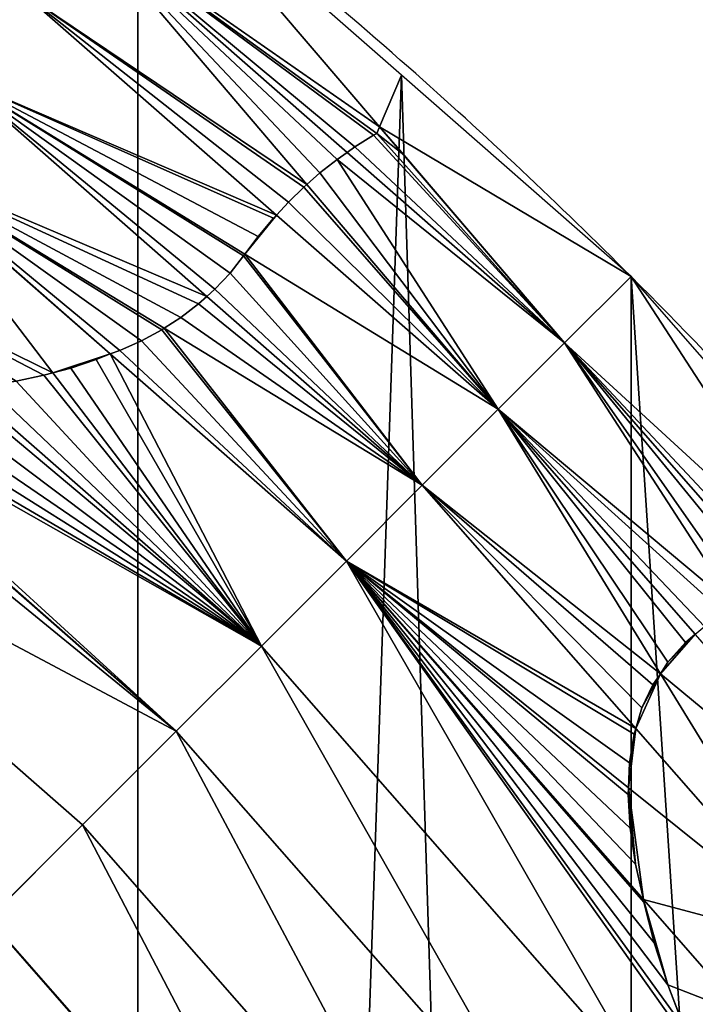
# Model space of a CAD drawing. Extents: x 0 to 4200, y 0 to 4200.
# Drawn here: x 2451 to 2532, y 2437 to 2555 of the extents above; entities that cross this region are included whole.
import ezdxf

# ---------------------------------------------------------------- set-up
doc = ezdxf.new("R2010")
doc.units = 0
doc.header["$LTSCALE"] = 25.4
doc.layers.get('0').update_dxf_attribs({"color": 13, "linetype": 'CONTINUOUS'})

msp = doc.modelspace()

# ---------------------------------------------------------------- linework, layer by layer
at = {"color": 22}
for p, q in [((2451.57, 2558.18, 57.16), (2481.86, 2531.61, 57.16)), ((2451.57, 2558.18, 57.16), (2481.86, 2531.61, 57.16)), ((2435.95, 2537.81, 112.95), (2461.97, 2515, 112.95)), ((2435.95, 2537.81, 112.95), (2461.97, 2515, 112.95)), ((2481.86, 2531.61, 57.16), (2508.37, 2508.37, 57.16)), ((2481.86, 2531.61, 57.16), (2508.37, 2508.37, 57.16)), ((2524.26, 2524.26), (2516.32, 2516.32, 28.58)), ((2524.26, 2524.26), (2516.32, 2516.32, 28.58)), ((2516.32, 2516.32, 28.58), (2508.37, 2508.37, 57.16)), ((2516.32, 2516.32, 28.58), (2508.37, 2508.37, 57.16)), ((2461.97, 2515, 112.95), (2490.22, 2490.22, 112.95)), ((2461.97, 2515, 112.95), (2490.22, 2490.22, 112.95)), ((2469.87, 2469.87, 167.22), (2421.43, 2512.35, 167.22)), ((2469.87, 2469.87, 167.22), (2421.43, 2512.35, 167.22)), ((2508.37, 2508.37, 57.16), (2499.29, 2499.29, 85.06)), ((2508.37, 2508.37, 57.16), (2499.29, 2499.29, 85.06)), ((2508.37, 2508.37, 57.16), (2531.95, 2481.47, 57.16)), ((2508.37, 2508.37, 57.16), (2531.95, 2481.47, 57.16)), ((2499.29, 2499.29, 85.06), (2490.22, 2490.22, 112.95)), ((2499.29, 2499.29, 85.06), (2490.22, 2490.22, 112.95)), ((2490.22, 2490.22, 112.95), (2480.05, 2480.05, 140.09)), ((2490.22, 2490.22, 112.95), (2480.05, 2480.05, 140.09)), ((2525.74, 2449.71, 112.95), (2490.22, 2490.22, 112.95)), ((2525.74, 2449.71, 112.95), (2490.22, 2490.22, 112.95)), ((2480.05, 2480.05, 140.09), (2469.87, 2469.87, 167.22)), ((2480.05, 2480.05, 140.09), (2469.87, 2469.87, 167.22)), ((2469.87, 2469.87, 167.22), (2458.64, 2458.64, 193.49)), ((2469.87, 2469.87, 167.22), (2458.64, 2458.64, 193.49)), ((2469.87, 2469.87, 167.22), (2514.99, 2418.43, 167.22)), ((2469.87, 2469.87, 167.22), (2514.99, 2418.43, 167.22)), ((2458.64, 2458.64, 193.49), (2447.4, 2447.4, 219.77)), ((2458.64, 2458.64, 193.49), (2447.4, 2447.4, 219.77)), ((2537.81, 2435.95, 112.95), (2525.74, 2449.71, 112.95)), ((2537.81, 2435.95, 112.95), (2525.74, 2449.71, 112.95)), ((2489.77, 2399.08, 219.77), (2447.4, 2447.4, 219.77)), ((2489.77, 2399.08, 219.77), (2447.4, 2447.4, 219.77))]:
    msp.add_line(p, q, dxfattribs=at)
at = {"color": 0}
for p, q in [((2494.19, 2542.19, 16.19), (2496.81, 2548.34)), ((2494.19, 2542.19, 16.19), (2496.81, 2548.34)), ((2493.85, 2541.38, 18.31), (2494.19, 2542.19, 16.19)), ((2493.85, 2541.38, 18.31), (2494.19, 2542.19, 16.19)), ((2493.48, 2541.18, 19.31), (2491.24, 2539.77, 25.78)), ((2493.48, 2541.18, 19.31), (2491.24, 2539.77, 25.78)), ((2493.85, 2541.38, 18.31), (2493.48, 2541.18, 19.31)), ((2493.85, 2541.38, 18.31), (2493.48, 2541.18, 19.31)), ((2490.32, 2539.12, 28.58), (2489.1, 2538.26, 32.27)), ((2490.32, 2539.12, 28.58), (2489.1, 2538.26, 32.27)), ((2491.24, 2539.77, 25.78), (2490.32, 2539.12, 28.58)), ((2491.24, 2539.77, 25.78), (2490.32, 2539.12, 28.58)), ((2489.1, 2538.26, 32.27), (2487.06, 2536.66, 38.77)), ((2489.1, 2538.26, 32.27), (2487.06, 2536.66, 38.77)), ((2487.06, 2536.66, 38.77), (2485.48, 2535.27, 44.06)), ((2487.06, 2536.66, 38.77), (2485.48, 2535.27, 44.06)), ((2485.12, 2534.96, 45.29), (2483.28, 2533.16, 51.81)), ((2485.12, 2534.96, 45.29), (2483.28, 2533.16, 51.81)), ((2485.48, 2535.27, 44.06), (2485.12, 2534.96, 45.29)), ((2485.48, 2535.27, 44.06), (2485.12, 2534.96, 45.29)), ((2483.28, 2533.16, 51.81), (2481.86, 2531.61, 57.16)), ((2483.28, 2533.16, 51.81), (2481.86, 2531.61, 57.16)), ((2481.51, 2531.23, 58.29), (2479.66, 2529.04, 64.54)), ((2481.51, 2531.23, 58.29), (2479.66, 2529.04, 64.54)), ((2481.86, 2531.61, 57.16), (2481.51, 2531.23, 58.29)), ((2481.86, 2531.61, 57.16), (2481.51, 2531.23, 58.29)), ((2479.66, 2529.04, 64.54), (2478.08, 2526.95, 70.24)), ((2479.66, 2529.04, 64.54), (2478.08, 2526.95, 70.24)), ((2477.92, 2526.75, 70.79), (2476.3, 2524.68, 76.52)), ((2477.92, 2526.75, 70.79), (2476.3, 2524.68, 76.52)), ((2478.08, 2526.95, 70.24), (2477.92, 2526.75, 70.79)), ((2478.08, 2526.95, 70.24), (2477.92, 2526.75, 70.79)), ((2476.3, 2524.68, 76.52), (2474.5, 2522.75, 82.24)), ((2476.3, 2524.68, 76.52), (2474.5, 2522.75, 82.24)), ((2474.5, 2522.75, 82.24), (2473.54, 2521.88, 85.06)), ((2474.5, 2522.75, 82.24), (2473.54, 2521.88, 85.06)), ((2473.54, 2521.88, 85.06), (2472.54, 2520.98, 87.96)), ((2473.54, 2521.88, 85.06), (2472.54, 2520.98, 87.96)), ((2472.54, 2520.98, 87.96), (2470.42, 2519.36, 93.66)), ((2472.54, 2520.98, 87.96), (2470.42, 2519.36, 93.66)), ((2470.42, 2519.36, 93.66), (2468.42, 2518.07, 98.65)), ((2470.42, 2519.36, 93.66), (2468.42, 2518.07, 98.65)), ((2468.15, 2517.89, 99.34), (2465.72, 2516.58, 104.98)), ((2468.15, 2517.89, 99.34), (2465.72, 2516.58, 104.98)), ((2468.42, 2518.07, 98.65), (2468.15, 2517.89, 99.34)), ((2468.42, 2518.07, 98.65), (2468.15, 2517.89, 99.34)), ((2465.72, 2516.58, 104.98), (2463.13, 2515.42, 110.58)), ((2465.72, 2516.58, 104.98), (2463.13, 2515.42, 110.58)), ((2460.3, 2514.32, 115.99), (2457.24, 2513.3, 121.25)), ((2460.3, 2514.32, 115.99), (2457.24, 2513.3, 121.25)), ((2461.97, 2515, 112.95), (2460.3, 2514.32, 115.99)), ((2461.97, 2515, 112.95), (2460.3, 2514.32, 115.99)), ((2463.13, 2515.42, 110.58), (2461.97, 2515, 112.95)), ((2463.13, 2515.42, 110.58), (2461.97, 2515, 112.95)), ((2457.24, 2513.3, 121.25), (2455.1, 2512.73, 124.74)), ((2457.24, 2513.3, 121.25), (2455.1, 2512.73, 124.74)), ((2454.04, 2512.45, 126.45), (2450.72, 2511.76, 131.58)), ((2454.04, 2512.45, 126.45), (2450.72, 2511.76, 131.58)), ((2455.1, 2512.73, 124.74), (2454.04, 2512.45, 126.45)), ((2455.1, 2512.73, 124.74), (2454.04, 2512.45, 126.45)), ((2530.78, 2480.47, 60.52), (2531.95, 2481.47, 57.16)), ((2530.78, 2480.47, 60.52), (2531.95, 2481.47, 57.16)), ((2528.68, 2478.1, 67.37), (2530.78, 2480.47, 60.52)), ((2528.68, 2478.1, 67.37), (2530.78, 2480.47, 60.52)), ((2527.77, 2476.73, 70.82), (2528.68, 2478.1, 67.37)), ((2527.77, 2476.73, 70.82), (2528.68, 2478.1, 67.37)), ((2526.88, 2475.41, 74.17), (2527.77, 2476.73, 70.82)), ((2526.88, 2475.41, 74.17), (2527.77, 2476.73, 70.82)), ((2525.57, 2472.64, 80.3), (2526.88, 2475.41, 74.17)), ((2525.57, 2472.64, 80.3), (2526.88, 2475.41, 74.17)), ((2524.83, 2470.17, 85.06), (2525.57, 2472.64, 80.3)), ((2524.83, 2470.17, 85.06), (2525.57, 2472.64, 80.3)), ((2524.64, 2469.51, 86.32), (2524.83, 2470.17, 85.06)), ((2524.64, 2469.51, 86.32), (2524.83, 2470.17, 85.06)), ((2524.09, 2466.06, 92.18), (2524.64, 2469.51, 86.32)), ((2524.09, 2466.06, 92.18), (2524.64, 2469.51, 86.32)), ((2523.97, 2463.08, 96.66), (2524.09, 2466.06, 92.18)), ((2523.97, 2463.08, 96.66), (2524.09, 2466.06, 92.18)), ((2523.93, 2462.3, 97.84), (2523.97, 2463.08, 96.66)), ((2523.93, 2462.3, 97.84), (2523.97, 2463.08, 96.66)), ((2524.17, 2458.25, 103.26), (2523.93, 2462.3, 97.84)), ((2524.17, 2458.25, 103.26), (2523.93, 2462.3, 97.84)), ((2524.8, 2453.95, 108.42), (2524.17, 2458.25, 103.26)), ((2524.8, 2453.95, 108.42), (2524.17, 2458.25, 103.26)), ((2525.74, 2449.71, 112.95), (2524.8, 2453.95, 108.42)), ((2525.74, 2449.71, 112.95), (2524.8, 2453.95, 108.42)), ((2525.8, 2449.41, 113.25), (2525.74, 2449.71, 112.95)), ((2525.8, 2449.41, 113.25), (2525.74, 2449.71, 112.95)), ((2527.04, 2444.53, 117.58), (2525.8, 2449.41, 113.25)), ((2527.04, 2444.53, 117.58), (2525.8, 2449.41, 113.25)), ((2528.66, 2439.49, 121.55), (2527.04, 2444.53, 117.58)), ((2528.66, 2439.49, 121.55), (2527.04, 2444.53, 117.58)), ((2530.66, 2434.32, 125.15), (2528.66, 2439.49, 121.55)), ((2530.66, 2434.32, 125.15), (2528.66, 2439.49, 121.55))]:
    msp.add_line(p, q, dxfattribs=at)
msp.add_circle((2100, 2100), 2100, dxfattribs=at)
for start, end in [(48.48966, 52.5), (45, 48.48966), (40.23205, 45)]:
    msp.add_arc((2100, 2100), 600, start, end, dxfattribs=at)
at = {"color": 22}
msp.add_arc((2100, 2100), 600, 48.48966, 52.5, dxfattribs=at)
at = {"color": 205}
for start, end in [(45, 48.48966), (40.23205, 45)]:
    msp.add_arc((2100, 2100), 600, start, end, dxfattribs=at)

# ---------------------------------------------------------------- meshes
at = {"color": 0}
mesh = msp.add_polyface(dxfattribs=at)
corners = [(1505.13, 2021.68), (1505.13, 2178.32), (1500, 2100), (1520.44, 1944.71), (1519.52, 2250.65), (1520.44, 2255.29), (1545.67, 1870.39), (1530.42, 2284.67), (1545.67, 2329.61), (1580.38, 1800), (1580.38, 2400), (1623.99, 2465.26), (1623.99, 1734.74), (1675.74, 1675.74), (1675.74, 2524.26), (1734.74, 1623.99), (1688.1, 2535.11), (1734.74, 2576.01), (1800, 1580.38), (1800, 2619.62), (1870.39, 2654.33), (1870.39, 1545.67), (1944.71, 1520.44), (1944.71, 2679.56), (1952.54, 1518.89), (2021.68, 2694.87), (2021.68, 1505.13), (2031.02, 1504.52), (2100, 2700), (2100, 1500), (2178.32, 1505.13), (2178.32, 2694.87), (2255.29, 1520.44), (2255.29, 2679.56), (2329.61, 1545.67), (2329.61, 2654.33), (2400, 1580.38), (2400, 2619.62), (2465.26, 1623.99), (2465.26, 2576.01), (2496.81, 2548.34), (2524.26, 1675.74), (2524.26, 2524.26), (2576.01, 1734.74), (2557.15, 2486.76), (2576.01, 2465.26), (2619.62, 2400), (2619.62, 1800), (2654.33, 1870.39), (2654.33, 2329.61), (2679.56, 1944.71), (2679.56, 2255.29), (2694.87, 2178.32), (2694.87, 2021.68), (2700, 2100)]
mesh.append_faces([[corners[k] for k in face] for face in [(0, 1, 2), (52, 53, 54)]], dxfattribs={"vtx0": -1, "color": 0})
mesh.append_faces([[corners[k] for k in face] for face in [(1, 3, 4), (4, 3, 5), (5, 6, 7), (7, 6, 8), (8, 9, 10), (10, 9, 11), (11, 13, 14), (14, 15, 16), (16, 15, 17), (17, 18, 19), (19, 18, 20), (20, 22, 23), (23, 24, 25), (25, 27, 28), (28, 30, 31), (31, 32, 33), (33, 34, 35), (35, 36, 37), (37, 38, 39), (39, 38, 40), (40, 41, 42), (42, 43, 44), (44, 43, 45), (45, 43, 46), (46, 48, 49), (49, 50, 51), (51, 50, 52)]], dxfattribs={"vtx0": -1, "vtx1": -1, "color": 0})
mesh.append_faces([[corners[k] for k in face] for face in [(1, 0, 3), (5, 3, 6), (8, 6, 9), (11, 9, 12), (11, 12, 13), (14, 13, 15), (17, 15, 18), (20, 18, 21), (20, 21, 22), (23, 22, 24), (25, 24, 26), (25, 26, 27), (28, 27, 29), (28, 29, 30), (31, 30, 32), (33, 32, 34), (35, 34, 36), (37, 36, 38), (40, 38, 41), (42, 41, 43), (46, 43, 47), (46, 47, 48), (49, 48, 50), (52, 50, 53)]], dxfattribs={"vtx0": -1, "vtx2": -1, "color": 0})
at = {"color": 22}
mesh = msp.add_polyface(dxfattribs=at)
corners = [(2443.76, 2548, 85.06), (2451.57, 2558.18, 57.16), (2388.76, 2600.15, 57.16)]
mesh.append_faces([[corners[k] for k in face] for face in [(0, 1, 2)]], dxfattribs={"color": 22})
mesh = msp.add_polyface(dxfattribs=at)
corners = [(2458.41, 2567.09, 28.58), (2494.19, 2542.19, 16.19), (2465.26, 2576.01), (2493.85, 2541.38, 18.31), (2493.48, 2541.18, 19.31), (2491.24, 2539.77, 25.78), (2490.32, 2539.12, 28.58)]
mesh.append_faces([[corners[k] for k in face] for face in [(0, 1, 2), (5, 0, 6)]], dxfattribs={"vtx0": -1, "color": 22})
mesh.append_faces([[corners[k] for k in face] for face in [(1, 0, 3), (3, 0, 4), (4, 0, 5)]], dxfattribs={"vtx0": -1, "vtx1": -1, "color": 22})
mesh = msp.add_polyface(dxfattribs=at)
corners = [(2494.19, 2542.19, 16.19), (2496.81, 2548.34), (2465.26, 2576.01)]
mesh.append_faces([[corners[k] for k in face] for face in [(0, 1, 2)]], dxfattribs={"color": 22})
mesh = msp.add_polyface(dxfattribs=at)
corners = [(2451.57, 2558.18, 57.16), (2485.48, 2535.27, 44.06), (2458.41, 2567.09, 28.58), (2485.12, 2534.96, 45.29), (2483.28, 2533.16, 51.81), (2481.86, 2531.61, 57.16)]
mesh.append_faces([[corners[k] for k in face] for face in [(0, 1, 2), (4, 0, 5)]], dxfattribs={"vtx0": -1, "color": 22})
mesh.append_faces([[corners[k] for k in face] for face in [(1, 0, 3), (3, 0, 4)]], dxfattribs={"vtx0": -1, "vtx1": -1, "color": 22})
mesh = msp.add_polyface(dxfattribs=at)
corners = [(2458.41, 2567.09, 28.58), (2489.1, 2538.26, 32.27), (2490.32, 2539.12, 28.58), (2487.06, 2536.66, 38.77), (2485.48, 2535.27, 44.06)]
mesh.append_faces([[corners[k] for k in face] for face in [(0, 1, 2), (3, 0, 4)]], dxfattribs={"vtx0": -1, "color": 22})
mesh.append_faces([[corners[k] for k in face] for face in [(1, 0, 3)]], dxfattribs={"vtx0": -1, "vtx1": -1, "color": 22})
mesh = msp.add_polyface(dxfattribs=at)
corners = [(2443.76, 2548, 85.06), (2481.86, 2531.61, 57.16), (2451.57, 2558.18, 57.16), (2481.51, 2531.23, 58.29), (2479.66, 2529.04, 64.54), (2478.08, 2526.95, 70.24)]
mesh.append_faces([[corners[k] for k in face] for face in [(0, 1, 2), (4, 0, 5)]], dxfattribs={"vtx0": -1, "color": 22})
mesh.append_faces([[corners[k] for k in face] for face in [(1, 0, 3), (3, 0, 4)]], dxfattribs={"vtx0": -1, "vtx1": -1, "color": 22})
mesh = msp.add_polyface(dxfattribs=at)
corners = [(2435.95, 2537.81, 112.95), (2473.54, 2521.88, 85.06), (2443.76, 2548, 85.06), (2472.54, 2520.98, 87.96), (2470.42, 2519.36, 93.66), (2468.42, 2518.07, 98.65)]
mesh.append_faces([[corners[k] for k in face] for face in [(0, 1, 2), (4, 0, 5)]], dxfattribs={"vtx0": -1, "color": 22})
mesh.append_faces([[corners[k] for k in face] for face in [(1, 0, 3), (3, 0, 4)]], dxfattribs={"vtx0": -1, "vtx1": -1, "color": 22})
mesh = msp.add_polyface(dxfattribs=at)
corners = [(2443.76, 2548, 85.06), (2477.92, 2526.75, 70.79), (2478.08, 2526.95, 70.24), (2476.3, 2524.68, 76.52), (2474.5, 2522.75, 82.24), (2473.54, 2521.88, 85.06)]
mesh.append_faces([[corners[k] for k in face] for face in [(0, 1, 2), (4, 0, 5)]], dxfattribs={"vtx0": -1, "color": 22})
mesh.append_faces([[corners[k] for k in face] for face in [(1, 0, 3), (3, 0, 4)]], dxfattribs={"vtx0": -1, "vtx1": -1, "color": 22})
at = {"color": 205}
mesh = msp.add_polyface(dxfattribs=at)
corners = [(2494.19, 2542.19, 16.19), (2524.26, 2524.26), (2496.81, 2548.34), (2516.32, 2516.32, 28.58), (2497.07, 2538.82, 17.8)]
mesh.append_faces([[corners[k] for k in face] for face in [(0, 1, 2), (3, 0, 4)]], dxfattribs={"vtx0": -1, "color": 205})
mesh.append_faces([[corners[k] for k in face] for face in [(1, 0, 3)]], dxfattribs={"vtx0": -1, "vtx1": -1, "color": 205})
mesh = msp.add_polyface(dxfattribs=at)
corners = [(2493.85, 2541.38, 18.31), (2497.07, 2538.82, 17.8), (2494.19, 2542.19, 16.19)]
mesh.append_faces([[corners[k] for k in face] for face in [(0, 1, 2)]], dxfattribs={"color": 205})
mesh = msp.add_polyface(dxfattribs=at)
corners = [(2493.85, 2541.38, 18.31), (2516.32, 2516.32, 28.58), (2497.07, 2538.82, 17.8), (2493.48, 2541.18, 19.31), (2491.24, 2539.77, 25.78), (2490.32, 2539.12, 28.58)]
mesh.append_faces([[corners[k] for k in face] for face in [(0, 1, 2), (1, 4, 5)]], dxfattribs={"vtx0": -1, "color": 205})
mesh.append_faces([[corners[k] for k in face] for face in [(1, 0, 3), (1, 3, 4)]], dxfattribs={"vtx0": -1, "vtx2": -1, "color": 205})
mesh = msp.add_polyface(dxfattribs=at)
corners = [(2489.1, 2538.26, 32.27), (2516.32, 2516.32, 28.58), (2490.32, 2539.12, 28.58), (2508.37, 2508.37, 57.16), (2487.06, 2536.66, 38.77), (2485.48, 2535.27, 44.06)]
mesh.append_faces([[corners[k] for k in face] for face in [(0, 1, 2), (3, 4, 5)]], dxfattribs={"vtx0": -1, "color": 205})
mesh.append_faces([[corners[k] for k in face] for face in [(1, 0, 3)]], dxfattribs={"vtx0": -1, "vtx1": -1, "color": 205})
mesh.append_faces([[corners[k] for k in face] for face in [(3, 0, 4)]], dxfattribs={"vtx0": -1, "vtx2": -1, "color": 205})
at = {"color": 22}
mesh = msp.add_polyface(dxfattribs=at)
corners = [(2427.19, 2526.4, 140.09), (2455.1, 2512.73, 124.74), (2435.95, 2537.81, 112.95), (2454.04, 2512.45, 126.45), (2450.72, 2511.76, 131.58), (2447.26, 2511.23, 136.63), (2444.75, 2511, 140.09)]
mesh.append_faces([[corners[k] for k in face] for face in [(0, 1, 2), (5, 0, 6)]], dxfattribs={"vtx0": -1, "color": 22})
mesh.append_faces([[corners[k] for k in face] for face in [(1, 0, 3), (3, 0, 4), (4, 0, 5)]], dxfattribs={"vtx0": -1, "vtx1": -1, "color": 22})
mesh = msp.add_polyface(dxfattribs=at)
corners = [(2455.1, 2512.73, 124.74), (2461.97, 2515, 112.95), (2435.95, 2537.81, 112.95), (2460.3, 2514.32, 115.99), (2457.24, 2513.3, 121.25)]
mesh.append_faces([[corners[k] for k in face] for face in [(0, 1, 2), (3, 0, 4)]], dxfattribs={"vtx0": -1, "color": 22})
mesh.append_faces([[corners[k] for k in face] for face in [(1, 0, 3)]], dxfattribs={"vtx0": -1, "vtx1": -1, "color": 22})
mesh = msp.add_polyface(dxfattribs=at)
corners = [(2435.95, 2537.81, 112.95), (2468.15, 2517.89, 99.34), (2468.42, 2518.07, 98.65), (2465.72, 2516.58, 104.98), (2463.13, 2515.42, 110.58), (2461.97, 2515, 112.95)]
mesh.append_faces([[corners[k] for k in face] for face in [(0, 1, 2), (4, 0, 5)]], dxfattribs={"vtx0": -1, "color": 22})
mesh.append_faces([[corners[k] for k in face] for face in [(1, 0, 3), (3, 0, 4)]], dxfattribs={"vtx0": -1, "vtx1": -1, "color": 22})
at = {"color": 205}
mesh = msp.add_polyface(dxfattribs=at)
corners = [(2485.12, 2534.96, 45.29), (2508.37, 2508.37, 57.16), (2485.48, 2535.27, 44.06), (2483.28, 2533.16, 51.81), (2481.86, 2531.61, 57.16)]
mesh.append_faces([[corners[k] for k in face] for face in [(0, 1, 2), (1, 3, 4)]], dxfattribs={"vtx0": -1, "color": 205})
mesh.append_faces([[corners[k] for k in face] for face in [(1, 0, 3)]], dxfattribs={"vtx0": -1, "vtx2": -1, "color": 205})
mesh = msp.add_polyface(dxfattribs=at)
corners = [(2481.86, 2531.61, 57.16), (2478.08, 2526.95, 70.24), (2508.37, 2508.37, 57.16), (2481.51, 2531.23, 58.29), (2479.66, 2529.04, 64.54)]
mesh.append_faces([[corners[k] for k in face] for face in [(0, 1, 2), (1, 3, 4)]], dxfattribs={"vtx0": -1, "color": 205})
mesh.append_faces([[corners[k] for k in face] for face in [(1, 0, 3)]], dxfattribs={"vtx0": -1, "vtx2": -1, "color": 205})
mesh = msp.add_polyface(dxfattribs=at)
corners = [(2478.08, 2526.95, 70.24), (2499.29, 2499.29, 85.06), (2508.37, 2508.37, 57.16), (2477.92, 2526.75, 70.79), (2476.3, 2524.68, 76.52), (2474.5, 2522.75, 82.24), (2473.54, 2521.88, 85.06)]
mesh.append_faces([[corners[k] for k in face] for face in [(0, 1, 2), (1, 5, 6)]], dxfattribs={"vtx0": -1, "color": 205})
mesh.append_faces([[corners[k] for k in face] for face in [(1, 0, 3), (1, 3, 4), (1, 4, 5)]], dxfattribs={"vtx0": -1, "vtx2": -1, "color": 205})
mesh = msp.add_polyface(dxfattribs=at)
corners = [(2544.41, 2486.31, 25.17), (2516.32, 2516.32, 28.58), (2542.83, 2486.08, 28.58), (2548.85, 2486.47, 16.4), (2524.26, 2524.26)]
mesh.append_faces([[corners[k] for k in face] for face in [(0, 1, 2), (1, 3, 4)]], dxfattribs={"vtx0": -1, "color": 205})
mesh.append_faces([[corners[k] for k in face] for face in [(1, 0, 3)]], dxfattribs={"vtx0": -1, "vtx2": -1, "color": 205})
mesh = msp.add_polyface(dxfattribs=at)
corners = [(2524.26, 2524.26), (2548.85, 2486.47, 16.4), (2557.15, 2486.76)]
mesh.append_faces([[corners[k] for k in face] for face in [(0, 1, 2)]], dxfattribs={"color": 205})
mesh = msp.add_polyface(dxfattribs=at)
corners = [(2472.54, 2520.98, 87.96), (2499.29, 2499.29, 85.06), (2473.54, 2521.88, 85.06), (2470.42, 2519.36, 93.66), (2468.42, 2518.07, 98.65)]
mesh.append_faces([[corners[k] for k in face] for face in [(0, 1, 2), (1, 3, 4)]], dxfattribs={"vtx0": -1, "color": 205})
mesh.append_faces([[corners[k] for k in face] for face in [(1, 0, 3)]], dxfattribs={"vtx0": -1, "vtx2": -1, "color": 205})
mesh = msp.add_polyface(dxfattribs=at)
corners = [(2468.42, 2518.07, 98.65), (2490.22, 2490.22, 112.95), (2499.29, 2499.29, 85.06), (2468.15, 2517.89, 99.34), (2465.72, 2516.58, 104.98), (2463.13, 2515.42, 110.58), (2461.97, 2515, 112.95)]
mesh.append_faces([[corners[k] for k in face] for face in [(0, 1, 2), (1, 5, 6)]], dxfattribs={"vtx0": -1, "color": 205})
mesh.append_faces([[corners[k] for k in face] for face in [(1, 0, 3), (1, 3, 4), (1, 4, 5)]], dxfattribs={"vtx0": -1, "vtx2": -1, "color": 205})
mesh = msp.add_polyface(dxfattribs=at)
corners = [(2533.05, 2482.4, 53.5), (2508.37, 2508.37, 57.16), (2531.95, 2481.47, 57.16), (2535.49, 2483.88, 46.34), (2536.9, 2484.48, 42.63), (2516.32, 2516.32, 28.58)]
mesh.append_faces([[corners[k] for k in face] for face in [(0, 1, 2), (1, 4, 5)]], dxfattribs={"vtx0": -1, "color": 205})
mesh.append_faces([[corners[k] for k in face] for face in [(1, 0, 3), (1, 3, 4)]], dxfattribs={"vtx0": -1, "vtx2": -1, "color": 205})
mesh = msp.add_polyface(dxfattribs=at)
corners = [(2538.2, 2485.03, 39.22), (2516.32, 2516.32, 28.58), (2536.9, 2484.48, 42.63), (2541.18, 2485.84, 32.15), (2542.83, 2486.08, 28.58)]
mesh.append_faces([[corners[k] for k in face] for face in [(0, 1, 2), (1, 3, 4)]], dxfattribs={"vtx0": -1, "color": 205})
mesh.append_faces([[corners[k] for k in face] for face in [(1, 0, 3)]], dxfattribs={"vtx0": -1, "vtx2": -1, "color": 205})
mesh = msp.add_polyface(dxfattribs=at)
corners = [(2461.97, 2515, 112.95), (2480.05, 2480.05, 140.09), (2490.22, 2490.22, 112.95), (2460.3, 2514.32, 115.99), (2457.24, 2513.3, 121.25), (2455.1, 2512.73, 124.74)]
mesh.append_faces([[corners[k] for k in face] for face in [(0, 1, 2), (1, 4, 5)]], dxfattribs={"vtx0": -1, "color": 205})
mesh.append_faces([[corners[k] for k in face] for face in [(1, 0, 3), (1, 3, 4)]], dxfattribs={"vtx0": -1, "vtx2": -1, "color": 205})
mesh = msp.add_polyface(dxfattribs=at)
corners = [(2416.97, 2513.08, 171.19), (2469.87, 2469.87, 167.22), (2421.43, 2512.35, 167.22), (2408.76, 2502.38, 193.49)]
mesh.append_faces([[corners[k] for k in face] for face in [(0, 1, 2), (1, 0, 3)]], dxfattribs={"vtx0": -1, "color": 205})
mesh = msp.add_polyface(dxfattribs=at)
corners = [(2423.73, 2511.98, 164.88), (2469.87, 2469.87, 167.22), (2480.05, 2480.05, 140.09), (2421.59, 2512.32, 167.06), (2421.43, 2512.35, 167.22)]
mesh.append_faces([[corners[k] for k in face] for face in [(0, 1, 2), (1, 3, 4)]], dxfattribs={"vtx0": -1, "color": 205})
mesh.append_faces([[corners[k] for k in face] for face in [(1, 0, 3)]], dxfattribs={"vtx0": -1, "vtx2": -1, "color": 205})
mesh = msp.add_polyface(dxfattribs=at)
corners = [(2480.05, 2480.05, 140.09), (2426.21, 2511.59, 162.35), (2423.73, 2511.98, 164.88), (2430.7, 2511.08, 157.49), (2435.05, 2510.79, 152.47), (2439.27, 2510.71, 147.32), (2443.34, 2510.86, 142.03), (2444.75, 2511, 140.09)]
mesh.append_faces([[corners[k] for k in face] for face in [(0, 1, 2), (6, 0, 7)]], dxfattribs={"vtx0": -1, "color": 205})
mesh.append_faces([[corners[k] for k in face] for face in [(1, 0, 3), (3, 0, 4), (4, 0, 5), (5, 0, 6)]], dxfattribs={"vtx0": -1, "vtx1": -1, "color": 205})
mesh = msp.add_polyface(dxfattribs=at)
corners = [(2454.04, 2512.45, 126.45), (2480.05, 2480.05, 140.09), (2455.1, 2512.73, 124.74), (2450.72, 2511.76, 131.58), (2447.26, 2511.23, 136.63), (2444.75, 2511, 140.09)]
mesh.append_faces([[corners[k] for k in face] for face in [(0, 1, 2), (1, 4, 5)]], dxfattribs={"vtx0": -1, "color": 205})
mesh.append_faces([[corners[k] for k in face] for face in [(1, 0, 3), (1, 3, 4)]], dxfattribs={"vtx0": -1, "vtx2": -1, "color": 205})
mesh = msp.add_polyface(dxfattribs=at)
corners = [(2525.57, 2472.64, 80.3), (2499.29, 2499.29, 85.06), (2524.83, 2470.17, 85.06), (2526.88, 2475.41, 74.17), (2527.77, 2476.73, 70.82), (2508.37, 2508.37, 57.16)]
mesh.append_faces([[corners[k] for k in face] for face in [(0, 1, 2), (1, 4, 5)]], dxfattribs={"vtx0": -1, "color": 205})
mesh.append_faces([[corners[k] for k in face] for face in [(1, 0, 3), (1, 3, 4)]], dxfattribs={"vtx0": -1, "vtx2": -1, "color": 205})
mesh = msp.add_polyface(dxfattribs=at)
corners = [(2528.68, 2478.1, 67.37), (2508.37, 2508.37, 57.16), (2527.77, 2476.73, 70.82), (2530.78, 2480.47, 60.52), (2531.95, 2481.47, 57.16)]
mesh.append_faces([[corners[k] for k in face] for face in [(0, 1, 2), (1, 3, 4)]], dxfattribs={"vtx0": -1, "color": 205})
mesh.append_faces([[corners[k] for k in face] for face in [(1, 0, 3)]], dxfattribs={"vtx0": -1, "vtx2": -1, "color": 205})
mesh = msp.add_polyface(dxfattribs=at)
corners = [(2447.4, 2447.4, 219.77), (2458.64, 2458.64, 193.49), (2408.76, 2502.38, 193.49)]
mesh.append_faces([[corners[k] for k in face] for face in [(0, 1, 2)]], dxfattribs={"color": 205})
mesh = msp.add_polyface(dxfattribs=at)
corners = [(2458.64, 2458.64, 193.49), (2469.87, 2469.87, 167.22), (2408.76, 2502.38, 193.49)]
mesh.append_faces([[corners[k] for k in face] for face in [(0, 1, 2)]], dxfattribs={"color": 205})
mesh = msp.add_polyface(dxfattribs=at)
corners = [(2524.09, 2466.06, 92.18), (2490.22, 2490.22, 112.95), (2523.97, 2463.08, 96.66), (2524.64, 2469.51, 86.32), (2524.83, 2470.17, 85.06), (2499.29, 2499.29, 85.06)]
mesh.append_faces([[corners[k] for k in face] for face in [(0, 1, 2), (1, 4, 5)]], dxfattribs={"vtx0": -1, "color": 205})
mesh.append_faces([[corners[k] for k in face] for face in [(1, 0, 3), (1, 3, 4)]], dxfattribs={"vtx0": -1, "vtx2": -1, "color": 205})
mesh = msp.add_polyface(dxfattribs=at)
corners = [(2490.22, 2490.22, 112.95), (2480.05, 2480.05, 140.09), (2526.4, 2427.19, 140.09)]
mesh.append_faces([[corners[k] for k in face] for face in [(0, 1, 2)]], dxfattribs={"color": 205})
mesh = msp.add_polyface(dxfattribs=at)
corners = [(2531.95, 2431.44, 126.9), (2490.22, 2490.22, 112.95), (2526.4, 2427.19, 140.09), (2530.66, 2434.32, 125.15), (2528.66, 2439.49, 121.55), (2527.04, 2444.53, 117.58), (2525.8, 2449.41, 113.25), (2525.74, 2449.71, 112.95)]
mesh.append_faces([[corners[k] for k in face] for face in [(0, 1, 2), (1, 6, 7)]], dxfattribs={"vtx0": -1, "color": 205})
mesh.append_faces([[corners[k] for k in face] for face in [(1, 0, 3), (1, 3, 4), (1, 4, 5), (1, 5, 6)]], dxfattribs={"vtx0": -1, "vtx2": -1, "color": 205})
mesh = msp.add_polyface(dxfattribs=at)
corners = [(2524.8, 2453.95, 108.42), (2490.22, 2490.22, 112.95), (2525.74, 2449.71, 112.95), (2524.17, 2458.25, 103.26), (2523.93, 2462.3, 97.84), (2523.97, 2463.08, 96.66)]
mesh.append_faces([[corners[k] for k in face] for face in [(0, 1, 2), (1, 4, 5)]], dxfattribs={"vtx0": -1, "color": 205})
mesh.append_faces([[corners[k] for k in face] for face in [(1, 0, 3), (1, 3, 4)]], dxfattribs={"vtx0": -1, "vtx2": -1, "color": 205})
at = {"color": 22}
mesh = msp.add_polyface(dxfattribs=at)
corners = [(2558.18, 2451.57, 57.16), (2527.77, 2476.73, 70.82), (2548, 2443.76, 85.06), (2531.95, 2481.47, 57.16), (2528.68, 2478.1, 67.37), (2530.78, 2480.47, 60.52)]
mesh.append_faces([[corners[k] for k in face] for face in [(0, 1, 2), (4, 3, 5)]], dxfattribs={"vtx0": -1, "color": 22})
mesh.append_faces([[corners[k] for k in face] for face in [(1, 3, 4)]], dxfattribs={"vtx0": -1, "vtx1": -1, "color": 22})
mesh.append_faces([[corners[k] for k in face] for face in [(1, 0, 3)]], dxfattribs={"vtx0": -1, "vtx2": -1, "color": 22})
at = {"color": 205}
mesh = msp.add_polyface(dxfattribs=at)
corners = [(2480.05, 2480.05, 140.09), (2469.87, 2469.87, 167.22), (2514.99, 2418.43, 167.22)]
mesh.append_faces([[corners[k] for k in face] for face in [(0, 1, 2)]], dxfattribs={"color": 205})
mesh = msp.add_polyface(dxfattribs=at)
corners = [(2480.05, 2480.05, 140.09), (2514.99, 2418.43, 167.22), (2526.4, 2427.19, 140.09)]
mesh.append_faces([[corners[k] for k in face] for face in [(0, 1, 2)]], dxfattribs={"color": 205})
at = {"color": 22}
mesh = msp.add_polyface(dxfattribs=at)
corners = [(2527.77, 2476.73, 70.82), (2524.83, 2470.17, 85.06), (2548, 2443.76, 85.06), (2525.57, 2472.64, 80.3), (2526.88, 2475.41, 74.17)]
mesh.append_faces([[corners[k] for k in face] for face in [(0, 1, 2), (3, 0, 4)]], dxfattribs={"vtx0": -1, "color": 22})
mesh.append_faces([[corners[k] for k in face] for face in [(1, 0, 3)]], dxfattribs={"vtx0": -1, "vtx1": -1, "color": 22})
at = {"color": 205}
mesh = msp.add_polyface(dxfattribs=at)
corners = [(2469.87, 2469.87, 167.22), (2458.64, 2458.64, 193.49), (2502.38, 2408.76, 193.49)]
mesh.append_faces([[corners[k] for k in face] for face in [(0, 1, 2)]], dxfattribs={"color": 205})
mesh = msp.add_polyface(dxfattribs=at)
corners = [(2469.87, 2469.87, 167.22), (2502.38, 2408.76, 193.49), (2514.99, 2418.43, 167.22)]
mesh.append_faces([[corners[k] for k in face] for face in [(0, 1, 2)]], dxfattribs={"color": 205})
at = {"color": 22}
mesh = msp.add_polyface(dxfattribs=at)
corners = [(2524.83, 2470.17, 85.06), (2523.97, 2463.08, 96.66), (2548, 2443.76, 85.06), (2524.09, 2466.06, 92.18), (2524.64, 2469.51, 86.32)]
mesh.append_faces([[corners[k] for k in face] for face in [(0, 1, 2), (3, 0, 4)]], dxfattribs={"vtx0": -1, "color": 22})
mesh.append_faces([[corners[k] for k in face] for face in [(1, 0, 3)]], dxfattribs={"vtx0": -1, "vtx1": -1, "color": 22})
mesh = msp.add_polyface(dxfattribs=at)
corners = [(2548, 2443.76, 85.06), (2525.74, 2449.71, 112.95), (2537.81, 2435.95, 112.95), (2523.97, 2463.08, 96.66), (2524.8, 2453.95, 108.42), (2524.17, 2458.25, 103.26), (2523.93, 2462.3, 97.84)]
mesh.append_faces([[corners[k] for k in face] for face in [(0, 1, 2), (5, 3, 6)]], dxfattribs={"vtx0": -1, "color": 22})
mesh.append_faces([[corners[k] for k in face] for face in [(1, 3, 4), (4, 3, 5)]], dxfattribs={"vtx0": -1, "vtx1": -1, "color": 22})
mesh.append_faces([[corners[k] for k in face] for face in [(1, 0, 3)]], dxfattribs={"vtx0": -1, "vtx2": -1, "color": 22})
at = {"color": 205}
mesh = msp.add_polyface(dxfattribs=at)
corners = [(2458.64, 2458.64, 193.49), (2447.4, 2447.4, 219.77), (2489.77, 2399.08, 219.77)]
mesh.append_faces([[corners[k] for k in face] for face in [(0, 1, 2)]], dxfattribs={"color": 205})
mesh = msp.add_polyface(dxfattribs=at)
corners = [(2458.64, 2458.64, 193.49), (2489.77, 2399.08, 219.77), (2502.38, 2408.76, 193.49)]
mesh.append_faces([[corners[k] for k in face] for face in [(0, 1, 2)]], dxfattribs={"color": 205})
at = {"color": 22}
mesh = msp.add_polyface(dxfattribs=at)
corners = [(2537.81, 2435.95, 112.95), (2530.66, 2434.32, 125.15), (2531.95, 2431.44, 126.9), (2528.66, 2439.49, 121.55), (2525.74, 2449.71, 112.95), (2527.04, 2444.53, 117.58), (2525.8, 2449.41, 113.25)]
mesh.append_faces([[corners[k] for k in face] for face in [(0, 1, 2), (5, 4, 6)]], dxfattribs={"vtx0": -1, "color": 22})
mesh.append_faces([[corners[k] for k in face] for face in [(1, 0, 3), (3, 4, 5)]], dxfattribs={"vtx0": -1, "vtx1": -1, "color": 22})
mesh.append_faces([[corners[k] for k in face] for face in [(3, 0, 4)]], dxfattribs={"vtx0": -1, "vtx2": -1, "color": 22})
at = {"color": 205}
mesh = msp.add_polyface(dxfattribs=at)
corners = [(2447.4, 2447.4, 219.77), (2435.13, 2435.13, 245.11), (2489.77, 2399.08, 219.77)]
mesh.append_faces([[corners[k] for k in face] for face in [(0, 1, 2)]], dxfattribs={"color": 205})

doc.saveas('drawing.dxf')
